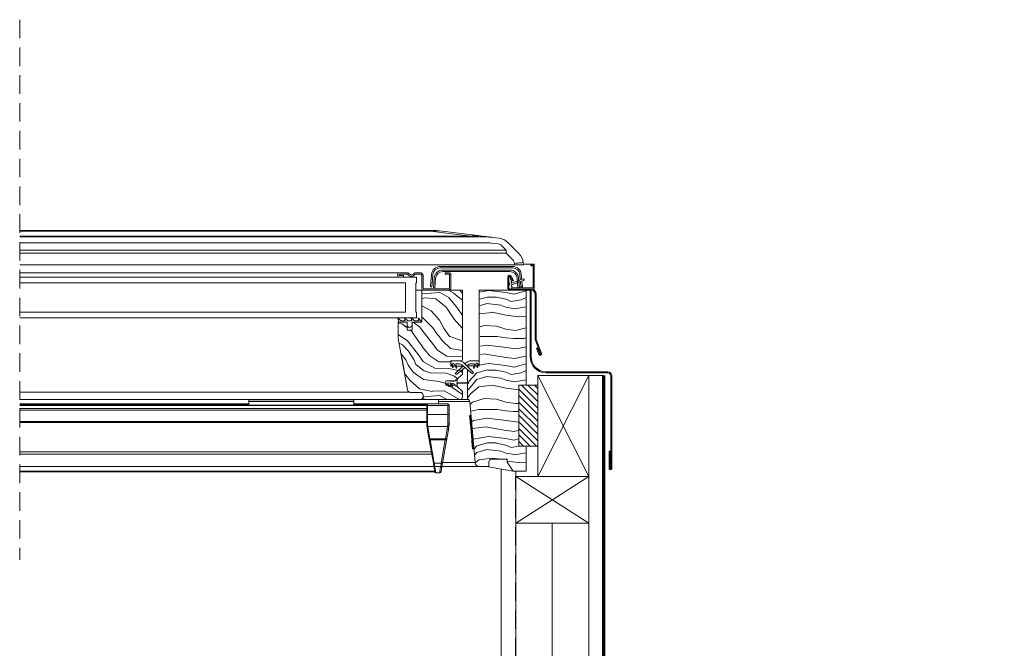
# Model space of a CAD drawing. Units: millimetres. Extents: x -23272465 to 44913, y -22484634 to 188.
# Drawn here: x -23269437 to -23268762, y -22483684 to -22483253 of the extents above; entities that cross this region are included whole.
import ezdxf

# ---------------------------------------------------------------- set-up
doc = ezdxf.new("R2010")
doc.units = ezdxf.units.MM
for name, pattern in [('DASHDOT', [1, 0.5, -0.25, 0, -0.25]), ('DASHED', [19.05, 12.7, -6.35]), ('SLD-SOLID', [0])]:
    doc.linetypes.add(name, pattern=pattern)
doc.layers.get('0').update_dxf_attribs({"lineweight": 20})
for name, color, linetype, lineweight in [('KEYLITE IN VIEW', 253, 'Continuous', 5), ('KEYLITE INSULATION', 41, 'Continuous', 18), ('KEYLITE INTERNAL FINISH', 7, 'Continuous', 18), ('KEYLITE RAFTER-TRIMMER', 7, 'Continuous', 18), ('KEYLITE ROOF WINDOW BREAK LINES', 1, 'DASHDOT', 18), ('KEYLITE ROOF WINDOW FLASHING', 7, 'Continuous', 18), ('KEYLITE ROOF WINDOW GLASS', 7, 'Continuous', 18), ('KEYLITE ROOF WINDOW HATCH', 7, 'Continuous', 13), ('KEYLITE ROOF WINDOW SEAL', 7, 'Continuous', 13), ('KEYLITE VAPOUR BARRIER', 1, 'DASHED', 30), ('KEYLITE VERTICAL WINDOW', 7, 'Continuous', 18)]:
    doc.layers.add(name, color=color, linetype=linetype, lineweight=lineweight)
doc.layers.add('KEYLITE ROOF WINDOW FUTURETHERM FOAM', color=7, linetype='Continuous', lineweight=18, true_color=0xebec83)
doc.layers.add('KEYLITE TROCAL', color=7, linetype='Continuous', lineweight=70, true_color=0x525252)
doc.linetypes.add('BATTING', pattern='A,0.00254,-2.54,[134,ltypeshp.shx,S=2.54,R=0,X=-2.54,Y=0],-5.08,[134,ltypeshp.shx,S=2.54,R=180,X=2.54,Y=0],-2.54', length=10.16254)

msp = doc.modelspace()

# ---------------------------------------------------------------- hatches: boundary and pattern name
at = {"layer": 'KEYLITE ROOF WINDOW FUTURETHERM FOAM'}
h = msp.add_hatch(dxfattribs=at)
h.set_pattern_fill('ANSI31', color=256, angle=450)
h.set_pattern_definition([(135, (-23269081.5968, -22483636.1922), (-2.245064, -2.245064), [])])
h.paths.add_polyline_path([(-23269082.12, -22483545.15), (-23269082.12, -22483503.22), (-23269095.12, -22483503.22), (-23269095.12, -22483545.15)])

# ---------------------------------------------------------------- linework, layer by layer
at = {"linetype": 'SLD-SOLID'}
for p, q in [((-23269085.32, -22483420.39), (-23269084.62, -22483420.39)), ((-23269174.12, -22483429.19), (-23269176.62, -22483429.19)), ((-23269161.62, -22483438.19), (-23269165.62, -22483438.19)), ((-23269161.62, -22483460.19), (-23269161.62, -22483438.19)), ((-23269133.62, -22483485.69), (-23269133.62, -22483438.19)), ((-23269122.12, -22483490.09), (-23269122.12, -22483438.09)), ((-23269100.41, -22483437.39), (-23269100.91, -22483437.39)), ((-23269095.62, -22483436.48), (-23269094.62, -22483436.39)), ((-23269094.64, -22483436.21), (-23269094.62, -22483436.19)), ((-23269094.64, -22483436.19), (-23269094.62, -22483436.19)), ((-23269090.12, -22483438.09), (-23269090.12, -22483503.22)), ((-23269165.12, -22483453.19), (-23269165.62, -22483453.19)), ((-23269177.62, -22483471.19), (-23269177.62, -22483460.19)), ((-23269177.37, -22483460.19), (-23269177.62, -22483460.19)), ((-23269171.62, -22483465.69), (-23269168.12, -22483465.69)), ((-23269171.39, -22483506.54), (-23269177.62, -22483471.19)), ((-23269175.33, -22483484.19), (-23269175.33, -22483484.19)), ((-23269171.39, -22483506.54), (-23269175.33, -22483484.19)), ((-23269175.16, -22483485.19), (-23269175.16, -22483485.19)), ((-23269174.8, -22483487.19), (-23269174.8, -22483487.19)), ((-23269141.62, -22483486.69), (-23269141.62, -22483490.19)), ((-23269141.62, -22483486.69), (-23269140.62, -22483486.69)), ((-23269141.61, -22483487.54), (-23269141.62, -22483487.54)), ((-23269140.62, -22483486.69), (-23269135.99, -22483486.69)), ((-23269134.62, -22483486.69), (-23269135.99, -22483486.69)), ((-23269129.68, -22483489.29), (-23269130.58, -22483490.03)), ((-23269141.62, -22483490.19), (-23269140.78, -22483490.19)), ((-23269140.12, -22483490.19), (-23269138.7, -22483490.19)), ((-23269137.92, -22483490.19), (-23269134.62, -22483490.19)), ((-23269133.62, -22483495.69), (-23269137.42, -22483499.49)), ((-23269133.62, -22483492.58), (-23269133.62, -22483495.69)), ((-23269130.12, -22483513.09), (-23269130.12, -22483492.68)), ((-23269129.12, -22483490.09), (-23269129.13, -22483490.09)), ((-23269129.12, -22483490.09), (-23269125.83, -22483490.09)), ((-23269125.05, -22483490.09), (-23269123.63, -22483490.09)), ((-23269122.97, -22483490.09), (-23269122.12, -22483490.09)), ((-23269145.12, -22483501.61), (-23269145.12, -22483503.19)), ((-23269141.79, -22483500.19), (-23269140.66, -22483500.19)), ((-23269140.29, -22483500.19), (-23269139.16, -22483500.19)), ((-23269162.62, -22483508.19), (-23269169.42, -22483508.19)), ((-23269145.12, -22483503.19), (-23269143.85, -22483503.19)), ((-23269143.17, -22483503.19), (-23269141.18, -22483503.19)), ((-23269140.58, -22483503.19), (-23269138.97, -22483503.19)), ((-23269138.47, -22483503.19), (-23269138.97, -22483503.19)), ((-23269137.42, -22483503.89), (-23269133.62, -22483507.69)), ((-23269133.62, -22483507.69), (-23269133.62, -22483511.19)), ((-23269160.62, -22483511.19), (-23269160.62, -22483510.19)), ((-23269135.62, -22483513.19), (-23269158.62, -22483513.19)), ((-23269130.12, -22483513.09), (-23269135, -22483513.09)), ((-23269124.96, -22483556.35), (-23269128.63, -22483514.46)), ((-23269127.8, -22483523.97), (-23269128.3, -22483524.01)), ((-23269126.29, -22483546.92), (-23269125.79, -22483546.88))]:
    msp.add_line(p, q, dxfattribs=at)
for p, q in [((-23269143.12, -22483438.19), (-23269133.62, -22483438.19)), ((-23269122.12, -22483438.09), (-23269100.91, -22483438.09)), ((-23269171.62, -22483465.69), (-23269171.62, -22483461.94)), ((-23269168.12, -22483465.69), (-23269168.12, -22483461.94)), ((-23269162.12, -22483460.19), (-23269161.62, -22483460.19)), ((-23269095.12, -22483545.15), (-23269095.12, -22483503.22)), ((-23269082.12, -22483545.15), (-23269082.12, -22483503.22)), ((-23269090.12, -22483545.15), (-23269090.12, -22483562.09)), ((-23269115.62, -22483559.09), (-23269115.62, -22483556.09)), ((-23269113.62, -22483554.09), (-23269103.13, -22483554.09)), ((-23269103.13, -22483554.09), (-23269103.13, -22483556.09)), ((-23269103.13, -22483556.09), (-23269098.93, -22483562.09)), ((-23269121.98, -22483559.09), (-23269115.62, -22483559.09)), ((-23269098.93, -22483562.09), (-23269090.12, -22483562.09)), ((-23269090.12, -22483562.09), (-23269095.73, -22483562.09))]:
    msp.add_line(p, q)
at = {"linetype": 'Continuous'}
for p, q in [((-23269047.12, -22483496.67), (-23269047.12, -22483565.92)), ((-23269047.12, -22483597.88), (-23269047.12, -22483565.92)), ((-23269047.12, -22483849.39), (-23269047.12, -22483597.88))]:
    msp.add_line(p, q, dxfattribs=at)
at = {"linetype": 'SLD-SOLID'}
for points in [[(-23269126.83, -22483546.47), (-23269126.84, -22483546.37), (-23269126.87, -22483546.03), (-23269126.93, -22483545.36), (-23269127.02, -22483544.28), (-23269127.09, -22483543.54), (-23269127.16, -22483542.72), (-23269127.34, -22483540.67), (-23269127.56, -22483538.21), (-23269127.79, -22483535.51), (-23269128.03, -22483532.81), (-23269128.24, -22483530.35), (-23269128.34, -22483529.27), (-23269128.42, -22483528.3), (-23269128.49, -22483527.48), (-23269128.56, -22483526.74), (-23269128.65, -22483525.66), (-23269128.71, -22483524.99), (-23269128.74, -22483524.65), (-23269128.75, -22483524.55)], [(-23269126.29, -22483546.92), (-23269126.31, -22483546.73), (-23269126.36, -22483546.15), (-23269126.44, -22483545.21), (-23269126.55, -22483543.93), (-23269126.69, -22483542.37), (-23269126.85, -22483540.57), (-23269127.02, -22483538.6), (-23269127.2, -22483536.52), (-23269127.39, -22483534.41), (-23269127.57, -22483532.33), (-23269127.74, -22483530.36), (-23269127.9, -22483528.56), (-23269128.03, -22483527), (-23269128.15, -22483525.73), (-23269128.23, -22483524.78), (-23269128.28, -22483524.21), (-23269128.3, -22483524.01)]]:
    msp.add_lwpolyline(points, dxfattribs=at)
for centre, radius, start, end in [((-23269101.41, -22483433.03), 0.5, 180, 240), ((-23269134.62, -22483485.69), 1, 270, 0), ((-23269137.92, -22483495.38), 0.598, 135, 309.81607), ((-23269134.62, -22483491.19), 1, 38.97974, 90), ((-23269129.12, -22483491.09), 1, 90, 151.13038), ((-23269126.72, -22483494.73), 0.598, 230.18393, 45), ((-23269142.4, -22483502.13), 0.25, 40, 80), ((-23269129.52, -22483501.69), 0.3, 270, 90), ((-23269169.42, -22483506.19), 2, 190, 270), ((-23269169.42, -22483506.19), 2, 190.00106, 269.99954), ((-23269162.62, -22483510.19), 2, 0, 90), ((-23269158.62, -22483511.19), 2, 180, 270), ((-23269135.62, -22483511.19), 2, 270, 0), ((-23269130.12, -22483514.59), 1.5, 5, 90), ((-23269128.25, -22483524.51), 0.5, 94.99896, 185.00124), ((-23269126.33, -22483546.42), 0.5, 184.99843, 274.9993), ((-23269121.98, -22483556.09), 3, 185, 270)]:
    msp.add_arc(centre, radius, start, end, dxfattribs=at)
msp.add_arc((-23269113.62, -22483556.09), 2, 90, 180)
at = {"layer": 'KEYLITE IN VIEW', "linetype": 'Continuous'}
for p, q in [((-23269437.06, -22483397.39), (-23269155.54, -22483397.39)), ((-23269155.54, -22483397.7), (-23269437.06, -22483397.7)), ((-23269437.06, -22483401.09), (-23269127.95, -22483401.09)), ((-23269437.06, -22483401.69), (-23269118.05, -22483401.69)), ((-23269151.85, -22483397.39), (-23269155.54, -22483397.39)), ((-23269155.54, -22483397.39), (-23269155.54, -22483397.7)), ((-23269127.95, -22483401.09), (-23269155.54, -22483397.7)), ((-23269149.41, -22483397.54), (-23269123.07, -22483400.78)), ((-23269118.05, -22483405.64), (-23269437.06, -22483405.64)), ((-23269109.17, -22483406.48), (-23269113.91, -22483405.89)), ((-23269113.17, -22483401.99), (-23269108.44, -22483402.57)), ((-23269103.75, -22483410.7), (-23269106.83, -22483407.62)), ((-23269102.59, -22483405.43), (-23269099.51, -22483408.51)), ((-23269099.51, -22483408.51), (-23269094.95, -22483413.06)), ((-23269437.06, -22483410.7), (-23269103.75, -22483410.7)), ((-23269103.75, -22483412.75), (-23269437.06, -22483412.75)), ((-23269103.75, -22483410.7), (-23269103.75, -22483412.75)), ((-23269099.19, -22483417.31), (-23269103.75, -22483412.75)), ((-23269106.12, -22483420.89), (-23269437.06, -22483420.89)), ((-23269097.94, -22483420.89), (-23269106.11, -22483420.89)), ((-23269097.94, -22483420.89), (-23269098.04, -22483419.79)), ((-23269097.94, -22483420.89), (-23269098.04, -22483419.79)), ((-23269091.92, -22483420.89), (-23269097.94, -22483420.89)), ((-23269092.06, -22483419.26), (-23269091.92, -22483420.89)), ((-23269092.06, -22483419.26), (-23269091.92, -22483420.89)), ((-23269087.43, -22483420.39), (-23269091.96, -22483420.39)), ((-23269087.43, -22483420.39), (-23269091.96, -22483420.39)), ((-23269086.93, -22483420.39), (-23269087.43, -22483420.39)), ((-23269086.93, -22483420.39), (-23269087.43, -22483420.39)), ((-23269086.23, -22483420.39), (-23269086.93, -22483420.39)), ((-23269086.23, -22483420.39), (-23269086.93, -22483420.39)), ((-23269086.93, -22483420.39), (-23269086.93, -22483421.39)), ((-23269086.23, -22483421.39), (-23269086.93, -22483421.39)), ((-23269086.22, -22483420.71), (-23269086.92, -22483420.71)), ((-23269086.92, -22483420.71), (-23269086.92, -22483420.88)), ((-23269086.22, -22483420.88), (-23269086.92, -22483420.88)), ((-23269086.46, -22483420.39), (-23269085.42, -22483420.39)), ((-23269086.23, -22483420.39), (-23269086.23, -22483421.39)), ((-23269086.22, -22483420.71), (-23269086.22, -22483420.88)), ((-23269086.12, -22483420.39), (-23269085.42, -22483420.39)), ((-23269086.12, -22483420.39), (-23269086.12, -22483420.88)), ((-23269086.12, -22483420.88), (-23269085.42, -22483420.88)), ((-23269085.32, -22483420.39), (-23269085.42, -22483420.39)), ((-23269085.42, -22483420.39), (-23269085.42, -22483420.88)), ((-23269085.32, -22483420.39), (-23269085.42, -22483420.39)), ((-23269085.32, -22483420.39), (-23269084.62, -22483420.39)), ((-23269085.32, -22483420.39), (-23269084.62, -22483420.39))]:
    msp.add_line(p, q, dxfattribs=at)
at = {"layer": 'KEYLITE IN VIEW'}
for p, q in [((-23269437.06, -22483426.19), (-23269176.41, -22483426.19)), ((-23269169.58, -22483508.17), (-23269437.06, -22483508.17)), ((-23269437.06, -22483513.09), (-23269162.62, -22483513.09)), ((-23269158.62, -22483513.19), (-23269437.06, -22483513.19)), ((-23269280.12, -22483516.09), (-23269437.06, -22483516.09)), ((-23269280.12, -22483516.29), (-23269437.06, -22483516.29)), ((-23269280.12, -22483513.09), (-23269280.12, -22483514.24)), ((-23269280.12, -22483514.24), (-23269208.12, -22483514.24)), ((-23269280.12, -22483514.24), (-23269280.12, -22483514.44)), ((-23269280.12, -22483514.44), (-23269208.12, -22483514.44)), ((-23269280.12, -22483514.44), (-23269280.12, -22483516.99)), ((-23269208.12, -22483513.09), (-23269208.12, -22483514.24)), ((-23269208.12, -22483514.24), (-23269208.12, -22483514.44)), ((-23269208.12, -22483514.44), (-23269208.12, -22483516.99)), ((-23269157.52, -22483516.09), (-23269208.12, -22483516.09)), ((-23269157.97, -22483516.29), (-23269208.12, -22483516.29)), ((-23269143.77, -22483516.09), (-23269157.52, -22483516.09)), ((-23269157.52, -22483517.09), (-23269157.52, -22483516.09)), ((-23269150.12, -22483513.09), (-23269150.12, -22483516.09)), ((-23269150.12, -22483514.46), (-23269128.63, -22483514.46)), ((-23269143.77, -22483517.09), (-23269143.77, -22483516.09)), ((-23269437.06, -22483517.04), (-23269158.12, -22483517.04)), ((-23269158.12, -22483517.1), (-23269437.06, -22483517.1)), ((-23269158.12, -22483519.34), (-23269437.06, -22483519.34)), ((-23269158.12, -22483520.3), (-23269437.06, -22483520.3)), ((-23269280.12, -22483516.99), (-23269208.12, -22483516.99)), ((-23269280.12, -22483516.99), (-23269280.12, -22483517.04)), ((-23269208.12, -22483516.99), (-23269208.12, -22483517.04)), ((-23269158.12, -22483517.09), (-23269158.12, -22483516.69)), ((-23269158.12, -22483523.39), (-23269158.12, -22483517.09)), ((-23269158.12, -22483517.09), (-23269157.52, -22483517.09)), ((-23269157.52, -22483523.39), (-23269157.52, -22483517.09)), ((-23269157.52, -22483517.09), (-23269143.77, -22483517.09)), ((-23269143.77, -22483523.39), (-23269143.77, -22483517.09)), ((-23269143.06, -22483517.09), (-23269143.77, -22483517.09)), ((-23269142.77, -22483517.09), (-23269143.06, -22483517.09)), ((-23269142.77, -22483517.09), (-23269142.77, -22483523.39)), ((-23269158.12, -22483528.25), (-23269437.06, -22483528.25)), ((-23269158.12, -22483528.79), (-23269437.06, -22483528.79)), ((-23269157.52, -22483523.39), (-23269158.12, -22483523.39)), ((-23269158.11, -22483529.62), (-23269158.12, -22483529.34)), ((-23269158.04, -22483531.14), (-23269158.1, -22483529.96)), ((-23269157.52, -22483529.72), (-23269157.52, -22483523.39)), ((-23269157.52, -22483523.39), (-23269143.77, -22483523.39)), ((-23269157.45, -22483531.58), (-23269157.52, -22483529.72)), ((-23269143.82, -22483531.58), (-23269143.77, -22483530)), ((-23269143.77, -22483523.39), (-23269143.77, -22483530)), ((-23269143.77, -22483523.39), (-23269142.77, -22483523.39)), ((-23269142.82, -22483530.83), (-23269142.77, -22483529.34)), ((-23269157.82, -22483532.82), (-23269158.04, -22483531.14)), ((-23269156.61, -22483539.69), (-23269157.82, -22483532.82)), ((-23269143.82, -22483531.58), (-23269157.45, -22483531.58)), ((-23269157.45, -22483531.58), (-23269157.23, -22483533.2)), ((-23269157.23, -22483533.2), (-23269156.02, -22483540.07)), ((-23269145.22, -22483540.08), (-23269144.06, -22483533.46)), ((-23269143.07, -22483532.82), (-23269144.32, -22483539.9)), ((-23269144.06, -22483533.46), (-23269143.82, -22483531.58)), ((-23269142.91, -22483531.12), (-23269143.16, -22483533.06)), ((-23269156.43, -22483540.72), (-23269156.38, -22483540.75)), ((-23269153.61, -22483556.68), (-23269156.43, -22483540.72)), ((-23269156.02, -22483540.07), (-23269145.45, -22483540.07)), ((-23269145.45, -22483540.72), (-23269155.84, -22483540.72)), ((-23269155.84, -22483540.72), (-23269153.02, -22483556.68)), ((-23269148.27, -22483556.68), (-23269145.45, -22483540.72)), ((-23269144.32, -22483539.9), (-23269147.28, -22483556.68)), ((-23269145.45, -22483540.07), (-23269145.22, -22483540.08)), ((-23269145.45, -22483540.72), (-23269145.34, -22483540.71)), ((-23269144.43, -22483540.03), (-23269144.43, -22483540.21)), ((-23269437.06, -22483548.91), (-23269154.98, -22483548.91)), ((-23269154.71, -22483550.45), (-23269437.06, -22483550.45)), ((-23269153.02, -22483556.68), (-23269148.27, -22483556.68)), ((-23269147.36, -22483556.73), (-23269147.28, -22483556.68)), ((-23269147.22, -22483556.35), (-23269124.96, -22483556.35)), ((-23269121.98, -22483559.09), (-23269437.06, -22483559.09)), ((-23269152.63, -22483562.26), (-23269437.06, -22483562.26)), ((-23269152.56, -22483562.63), (-23269437.06, -22483562.63)), ((-23269151.94, -22483563.29), (-23269149.29, -22483563.29)), ((-23269147.76, -22483559.09), (-23269121.98, -22483559.09))]:
    msp.add_line(p, q, dxfattribs=at)
at = {"layer": 'KEYLITE IN VIEW', "linetype": 'Continuous', "flags": 128}
for points in [[(-23269127.95, -22483401.09), (-23269124.93, -22483401.27), (-23269122.46, -22483401.42), (-23269120.53, -22483401.54), (-23269119.15, -22483401.63), (-23269118.33, -22483401.68), (-23269118.05, -22483401.69)], [(-23269113.17, -22483401.99), (-23269113.45, -22483401.96), (-23269114.28, -22483401.86), (-23269115.65, -22483401.69), (-23269117.58, -22483401.45), (-23269120.05, -22483401.15), (-23269123.07, -22483400.78)], [(-23269092.06, -22483419.26), (-23269092.18, -22483419.27), (-23269092.52, -22483419.3), (-23269093.07, -22483419.35), (-23269093.81, -22483419.42), (-23269094.72, -22483419.5), (-23269095.75, -22483419.59), (-23269096.87, -22483419.69), (-23269098.04, -22483419.79)], [(-23269086.92, -22483420.88), (-23269086.87, -22483421.08), (-23269086.7, -22483421.24), (-23269086.46, -22483421.35), (-23269086.17, -22483421.39), (-23269085.89, -22483421.35), (-23269085.64, -22483421.24), (-23269085.48, -22483421.08), (-23269085.42, -22483420.88)], [(-23269086.22, -22483420.88), (-23269086.22, -22483420.89), (-23269086.21, -22483420.91), (-23269086.19, -22483420.91), (-23269086.17, -22483420.92), (-23269086.15, -22483420.91), (-23269086.14, -22483420.91), (-23269086.13, -22483420.89), (-23269086.12, -22483420.88)]]:
    msp.add_lwpolyline(points, dxfattribs=at)
at = {"layer": 'KEYLITE IN VIEW', "flags": 128}
msp.add_lwpolyline([(-23269157.52, -22483529.72), (-23269157.64, -22483529.72), (-23269157.75, -22483529.69), (-23269157.86, -22483529.66), (-23269157.95, -22483529.61), (-23269158.02, -22483529.55), (-23269158.08, -22483529.49), (-23269158.11, -22483529.42), (-23269158.12, -22483529.34)], dxfattribs=at)
at = {"layer": 'KEYLITE IN VIEW', "linetype": 'Continuous'}
for centre, radius, start, end in [((-23269151.85, -22483417.39), 20, 83, 90), ((-23269124.67, -22483414.16), 13.48, 83.19155, 104.07547), ((-23269118.05, -22483441.69), 40, 83, 90), ((-23269118.05, -22483439.64), 34, 83, 90), ((-23269109.66, -22483410.45), 4, 45, 83), ((-23269109.66, -22483412.5), 10, 45, 83), ((-23269102.02, -22483420.14), 10, 5, 45), ((-23269102.02, -22483420.14), 10, 5, 45), ((-23269102.02, -22483420.14), 4, 5, 45), ((-23269102.02, -22483420.14), 4, 5, 45)]:
    msp.add_arc(centre, radius, start, end, dxfattribs=at)
at = {"layer": 'KEYLITE IN VIEW'}
for centre, radius, start, end in [((-23269162.62, -22483511.09), 2, 270, 0), ((-23269157.52, -22483516.69), 0.6, 90.00001, 180), ((-23269143.77, -22483517.09), 1, 0, 90), ((-23269157.3, -22483532.67), 0.535, 195.38749, 278.12789), ((-23269143.93, -22483532.58), 0.891, 261.8742, 344.61465), ((-23269151.94, -22483562.69), 0.6, 190, 270), ((-23269149.29, -22483562.29), 1, 270, 350)]:
    msp.add_arc(centre, radius, start, end, dxfattribs=at)
at = {"layer": 'KEYLITE IN VIEW', "linetype": 'Continuous'}
msp.add_ellipse((-23269315.96, -22483417.39), major_axis=(166.93, 19.72), ratio=0.016099, start_param=0.065763, end_param=0.278451, dxfattribs=at)
at = {"layer": 'KEYLITE IN VIEW'}
for points, knots in [([(-23269158.12, -22483529.34), (-23269158.12, -22483528.44), (-23269158.12, -22483526.64), (-23269158.12, -22483524.47), (-23269158.12, -22483523.39)], [0, 0, 0, 0, 0.5, 1, 1, 1, 1]), ([(-23269143.77, -22483530), (-23269143.64, -22483529.99), (-23269143.38, -22483529.98), (-23269143.04, -22483529.82), (-23269142.81, -22483529.6), (-23269142.78, -22483529.43), (-23269142.77, -22483529.34)], [0, 0, 0, 0, 0.249974, 0.499983, 0.749954, 1, 1, 1, 1]), ([(-23269142.77, -22483523.39), (-23269142.77, -22483524.48), (-23269142.77, -22483526.67), (-23269142.77, -22483528.45), (-23269142.77, -22483529.34)], [0, 0, 0, 0, 0.4999867, 1, 1, 1, 1]), ([(-23269158.04, -22483531.14), (-23269158.03, -22483531.2), (-23269158, -22483531.32), (-23269157.86, -22483531.47), (-23269157.67, -22483531.57), (-23269157.52, -22483531.57), (-23269157.45, -22483531.58)], [0, 0, 0, 0, 0.2409594, 0.4999167, 0.7589334, 1, 1, 1, 1]), ([(-23269142.91, -22483531.12), (-23269142.98, -22483531.21), (-23269143.11, -22483531.39), (-23269143.45, -22483531.55), (-23269143.7, -22483531.57), (-23269143.82, -22483531.58)], [0, 0, 0, 0, 0.339082, 0.680628, 1, 1, 1, 1]), ([(-23269142.82, -22483530.83), (-23269142.82, -22483530.93), (-23269142.82, -22483531.03), (-23269142.91, -22483531.12), (-23269142.91, -22483531.12)], [0, 0, 0, 0, 0.999529, 1, 1, 1, 1]), ([(-23269156.02, -22483540.07), (-23269156.09, -22483540.07), (-23269156.23, -22483540.07), (-23269156.42, -22483539.98), (-23269156.56, -22483539.85), (-23269156.59, -22483539.74), (-23269156.61, -22483539.69)], [0, 0, 0, 0, 0.2500078, 0.5001055, 0.7502522, 1, 1, 1, 1]), ([(-23269156.38, -22483540.75), (-23269156.4, -22483540.66), (-23269156.43, -22483540.48), (-23269156.48, -22483540.23), (-23269156.52, -22483540), (-23269156.54, -22483539.88), (-23269156.56, -22483539.82)], [0, 0, 0, 0, 0.24789, 0.497276, 0.748046, 1, 1, 1, 1]), ([(-23269156.38, -22483540.75), (-23269156.38, -22483540.75), (-23269156.36, -22483540.76), (-23269156.25, -22483540.76), (-23269156.06, -22483540.75), (-23269155.91, -22483540.73), (-23269155.84, -22483540.72)], [0, 0, 0, 0, 0.012053, 0.341521, 0.670778, 1, 1, 1, 1]), ([(-23269156.02, -22483540.07), (-23269156, -22483540.15), (-23269155.96, -22483540.27), (-23269155.9, -22483540.51), (-23269155.86, -22483540.65), (-23269155.84, -22483540.72)], [0, 0, 0, 0, 0.445239, 0.709161, 1, 1, 1, 1]), ([(-23269145.45, -22483540.07), (-23269145.45, -22483540.11), (-23269145.45, -22483540.19), (-23269145.45, -22483540.35), (-23269145.45, -22483540.53), (-23269145.45, -22483540.65), (-23269145.45, -22483540.72)], [0, 0, 0, 0, 0.250019, 0.500132, 0.749917, 1, 1, 1, 1]), ([(-23269145.34, -22483540.71), (-23269145.23, -22483540.7), (-23269145, -22483540.69), (-23269144.69, -22483540.53), (-23269144.43, -22483540.27), (-23269144.36, -22483540.03), (-23269144.32, -22483539.9)], [0, 0, 0, 0, 0.194951, 0.417191, 0.689515, 1, 1, 1, 1]), ([(-23269145.22, -22483540.08), (-23269145.23, -22483540.12), (-23269145.26, -22483540.2), (-23269145.28, -22483540.35), (-23269145.31, -22483540.53), (-23269145.33, -22483540.65), (-23269145.34, -22483540.71)], [0, 0, 0, 0, 0.247931, 0.500406, 0.752569, 1, 1, 1, 1]), ([(-23269144.32, -22483539.9), (-23269144.34, -22483539.94), (-23269144.39, -22483540.02), (-23269144.61, -22483540.09), (-23269144.9, -22483540.11), (-23269145.12, -22483540.09), (-23269145.22, -22483540.08)], [0, 0, 0, 0, 0.310494, 0.582812, 0.805077, 1, 1, 1, 1]), ([(-23269153.61, -22483556.68), (-23269153.6, -22483556.69), (-23269153.58, -22483556.72), (-23269153.44, -22483556.73), (-23269153.25, -22483556.72), (-23269153.1, -22483556.69), (-23269153.02, -22483556.68)], [0, 0, 0, 0, 0.249647, 0.499923, 0.749948, 1, 1, 1, 1]), ([(-23269152.53, -22483562.8), (-23269152.55, -22483562.72), (-23269152.57, -22483562.57), (-23269152.8, -22483561.29), (-23269153.15, -22483559.3), (-23269153.45, -22483557.58), (-23269153.61, -22483556.68)], [0, 0, 0, 0, 0.229146, 0.47909, 0.729441, 1, 1, 1, 1]), ([(-23269151.94, -22483563.29), (-23269151.96, -22483563.21), (-23269151.99, -22483563.04), (-23269152.21, -22483561.65), (-23269152.56, -22483559.51), (-23269152.86, -22483557.65), (-23269153.02, -22483556.68)], [0, 0, 0, 0, 0.234696, 0.479444, 0.729698, 1, 1, 1, 1]), ([(-23269149.29, -22483563.29), (-23269149.27, -22483563.19), (-23269149.24, -22483562.99), (-23269149.01, -22483561.5), (-23269148.68, -22483559.39), (-23269148.41, -22483557.61), (-23269148.27, -22483556.68)], [0, 0, 0, 0, 0.260792, 0.501235, 0.741865, 1, 1, 1, 1]), ([(-23269148.27, -22483556.68), (-23269148.14, -22483556.7), (-23269147.88, -22483556.74), (-23269147.57, -22483556.75), (-23269147.39, -22483556.75), (-23269147.36, -22483556.73), (-23269147.36, -22483556.73)], [0, 0, 0, 0, 0.3289, 0.657791, 0.986455, 1, 1, 1, 1]), ([(-23269147.36, -22483556.73), (-23269147.5, -22483557.56), (-23269147.8, -22483559.22), (-23269148.01, -22483560.45), (-23269148.12, -22483561.06)], [0, 0, 0, 0, 0.5012244, 1, 1, 1, 1]), ([(-23269148.12, -22483561.06), (-23269148.12, -22483561.07), (-23269148.24, -22483561.72), (-23269148.38, -22483562.51), (-23269148.41, -22483562.71), (-23269148.43, -22483562.81)], [0, 0, 0, 0, 0.002475, 0.501244, 1, 1, 1, 1]), ([(-23269148.01, -22483560.81), (-23269148.09, -22483561.27), (-23269148.26, -22483562.22), (-23269148.29, -22483562.38), (-23269148.3, -22483562.47)], [0, 0, 0, 0, 0.479933, 1, 1, 1, 1]), ([(-23269147.74, -22483558.89), (-23269147.84, -22483559.45), (-23269147.98, -22483560.27), (-23269148.09, -22483560.87), (-23269148.12, -22483561.07)], [0, 0, 0, 0, 0.670822, 1, 1, 1, 1])]:
    msp.add_open_spline(points, degree=3, knots=knots, dxfattribs=at)
at = {"layer": 'KEYLITE INSULATION', "linetype": 'BATTING', "ltscale": 2.4}
msp.add_line((-23269072.12, -22483849.39), (-23269072.12, -22483597.88), dxfattribs=at)
at = {"layer": 'KEYLITE INTERNAL FINISH'}
for p, q in [((-23269098.93, -22483562.09), (-23269117.12, -22483559.09)), ((-23269097.12, -22483562.09), (-23269098.93, -22483562.09)), ((-23269097.12, -22483565.92), (-23269097.12, -22483562.09))]:
    msp.add_line(p, q, dxfattribs=at)
for points in [[(-23269037.12, -22483496.67), (-23269037.14, -22483889.39), (-23269047.14, -22483889.39), (-23269047.12, -22483496.67), (-23269037.12, -22483496.67)], [(-23269107.12, -22483560.74), (-23269107.12, -22484099.38), (-23269097.12, -22484099.38), (-23269097.12, -22483889.38)]]:
    msp.add_lwpolyline(points, dxfattribs=at)
at = {"layer": 'KEYLITE RAFTER-TRIMMER'}
for p, q in [((-23269047.12, -22483496.67), (-23269082.12, -22483496.67)), ((-23269082.12, -22483496.67), (-23269082.12, -22483565.92)), ((-23269047.12, -22483565.92), (-23269082.12, -22483496.67)), ((-23269082.12, -22483565.92), (-23269047.12, -22483496.67)), ((-23269047.12, -22483496.67), (-23269047.12, -22483496.67)), ((-23269047.12, -22483889.39), (-23269047.12, -22483496.67)), ((-23269097.36, -22483515.86), (-23269095.12, -22483515.86)), ((-23269098.83, -22483521.37), (-23269095.13, -22483521.37)), ((-23269097.12, -22483849.39), (-23269097.12, -22483565.92)), ((-23269047.12, -22483565.92), (-23269097.12, -22483565.92)), ((-23269097.12, -22483565.92), (-23269097.12, -22483597.88)), ((-23269097.12, -22483565.92), (-23269047.12, -22483597.88)), ((-23269097.12, -22483597.88), (-23269047.12, -22483565.92)), ((-23269082.12, -22483565.92), (-23269047.12, -22483565.92)), ((-23269047.12, -22483597.88), (-23269097.12, -22483597.88))]:
    msp.add_line(p, q, dxfattribs=at)
at = {"layer": 'KEYLITE ROOF WINDOW BREAK LINES', "color": 7, "linetype": 'DASHED'}
msp.add_line((-23269437.06, -22483252.84), (-23269437.06, -22483623.02), dxfattribs=at)
at = {"layer": 'KEYLITE ROOF WINDOW FLASHING', "linetype": 'SLD-SOLID'}
for p, q in [((-23269099.34, -22483421.89), (-23269148.91, -22483421.89)), ((-23269085.32, -22483436.69), (-23269085.32, -22483420.39)), ((-23269084.62, -22483437.39), (-23269084.62, -22483420.39)), ((-23269176.62, -22483426.19), (-23269171.6, -22483426.19)), ((-23269171.6, -22483427.19), (-23269176.62, -22483427.19)), ((-23269176.62, -22483428.19), (-23269174.12, -22483428.19)), ((-23269174.12, -22483428.19), (-23269174.12, -22483429.19)), ((-23269165.65, -22483426.19), (-23269162.62, -22483426.19)), ((-23269162.62, -22483427.19), (-23269165.65, -22483427.19)), ((-23269161.62, -22483436.69), (-23269161.62, -22483428.19)), ((-23269160.62, -22483428.19), (-23269160.62, -22483436.69)), ((-23269154.89, -22483427.37), (-23269155.19, -22483430.82)), ((-23269154.19, -22483430.91), (-23269153.89, -22483427.46)), ((-23269148.91, -22483422.89), (-23269099.34, -22483422.89)), ((-23269147.08, -22483424.39), (-23269101.17, -22483424.39)), ((-23269101.17, -22483425.39), (-23269147.08, -22483425.39)), ((-23269145.62, -22483426.19), (-23269143.12, -22483426.19)), ((-23269145.62, -22483427.19), (-23269145.62, -22483426.19)), ((-23269143.12, -22483427.19), (-23269145.62, -22483427.19)), ((-23269142.62, -22483436.69), (-23269142.62, -22483427.69)), ((-23269141.62, -22483427.64), (-23269141.62, -22483427.64)), ((-23269141.62, -22483427.64), (-23269141.62, -22483427.64)), ((-23269141.62, -22483427.69), (-23269141.62, -22483436.69)), ((-23269098.63, -22483431.59), (-23269100.37, -22483428.57)), ((-23269094.36, -22483427.46), (-23269094.03, -22483431.22)), ((-23269093.06, -22483430.87), (-23269093.36, -22483427.37)), ((-23269153.62, -22483436.39), (-23269153.05, -22483429.87)), ((-23269152.06, -22483429.96), (-23269152.63, -22483436.48)), ((-23269102.61, -22483429.17), (-23269102.61, -22483436.39)), ((-23269101.91, -22483429.17), (-23269101.91, -22483436.39)), ((-23269101.91, -22483433.03), (-23269101.91, -22483429.39)), ((-23269101.91, -22483436.39), (-23269101.91, -22483434.76)), ((-23269101.41, -22483428.89), (-23269101.39, -22483428.89)), ((-23269099.24, -22483431.94), (-23269100.98, -22483428.92)), ((-23269100.91, -22483429.26), (-23269100.05, -22483432.46)), ((-23269091.74, -22483431.45), (-23269100.03, -22483434.47)), ((-23269099.91, -22483435.34), (-23269099.91, -22483436.89)), ((-23269099.79, -22483433.32), (-23269092.08, -22483430.51)), ((-23269098.63, -22483431.59), (-23269099.24, -22483431.94)), ((-23269095.62, -22483436.48), (-23269096.19, -22483429.96)), ((-23269095.19, -22483429.87), (-23269094.62, -22483436.39)), ((-23269093.94, -22483432.25), (-23269093.62, -22483435.89)), ((-23269092.62, -22483435.81), (-23269092.97, -22483431.9)), ((-23269161.62, -22483438.19), (-23269155.12, -22483438.19)), ((-23269160.12, -22483437.19), (-23269143.12, -22483437.19)), ((-23269143.12, -22483438.19), (-23269160.12, -22483438.19)), ((-23269155.62, -22483435.81), (-23269154.63, -22483435.89)), ((-23269152.63, -22483436.48), (-23269153.62, -22483436.39)), ((-23269150.12, -22483438.19), (-23269143.12, -22483438.19)), ((-23269100.91, -22483437.39), (-23269086.88, -22483437.39)), ((-23269100.91, -22483438.09), (-23269086.88, -22483438.09)), ((-23269100.91, -22483438.09), (-23269090.12, -22483438.09)), ((-23269085.32, -22483436.69), (-23269099.91, -22483436.69)), ((-23269094.62, -22483436.19), (-23269094.62, -22483435.89)), ((-23269092.62, -22483435.81), (-23269093.62, -22483435.89)), ((-23269087.27, -22483438.39), (-23269087.27, -22483483.46)), ((-23269087.27, -22483438.39), (-23269086.57, -22483438.39)), ((-23269086.88, -22483437.39), (-23269084.62, -22483437.39)), ((-23269086.57, -22483438.39), (-23269086.57, -22483483.46)), ((-23269083.88, -22483441.09), (-23269083.88, -22483471.51)), ((-23269083.18, -22483441.09), (-23269083.18, -22483471.51)), ((-23269083.78, -22483472.09), (-23269080.22, -22483481.86)), ((-23269083.12, -22483471.85), (-23269079.57, -22483481.62)), ((-23269082.84, -22483477.88), (-23269082.19, -22483477.64)), ((-23269081.26, -22483482.24), (-23269082.84, -22483477.88)), ((-23269080.6, -22483482), (-23269082.19, -22483477.64)), ((-23269076.57, -22483494.11), (-23269034.02, -22483494.11)), ((-23269076.57, -22483494.86), (-23269034.02, -22483494.86)), ((-23269032.02, -22483496.99), (-23269032.02, -22483560.22)), ((-23269031.32, -22483496.99), (-23269031.32, -22483560.22)), ((-23269033.22, -22483560.22), (-23269033.22, -22483548.44)), ((-23269033.22, -22483548.44), (-23269032.52, -22483548.44)), ((-23269032.52, -22483560.22), (-23269032.52, -22483548.44))]:
    msp.add_line(p, q, dxfattribs=at)
for points in [[(-23269155.19, -22483430.82), (-23269155.27, -22483431.8), (-23269155.35, -22483432.73), (-23269155.43, -22483433.59), (-23269155.5, -22483434.35), (-23269155.55, -22483434.97), (-23269155.59, -22483435.43), (-23269155.62, -22483435.71), (-23269155.62, -22483435.81)], [(-23269154.19, -22483430.91), (-23269154.28, -22483431.88), (-23269154.36, -22483432.82), (-23269154.43, -22483433.68), (-23269154.5, -22483434.43), (-23269154.55, -22483435.05), (-23269154.59, -22483435.51), (-23269154.62, -22483435.8), (-23269154.63, -22483435.89)]]:
    msp.add_lwpolyline(points, dxfattribs=at)
for centre, radius, start, end in [((-23269148.91, -22483427.89), 6, 90, 175), ((-23269099.34, -22483427.89), 6, 5, 90), ((-23269176.62, -22483427.69), 1.5, 90, 270), ((-23269176.62, -22483427.69), 0.5, 90, 270), ((-23269171.6, -22483427.89), 1.7, 36.48374, 90), ((-23269171.6, -22483427.89), 0.7, 36.48374, 90), ((-23269168.62, -22483425.69), 3, 216.48374, 323.51626), ((-23269168.62, -22483425.69), 2, 216.48374, 323.51626), ((-23269165.65, -22483427.89), 1.7, 90, 143.51626), ((-23269165.65, -22483427.89), 0.7, 90, 143.51626), ((-23269162.62, -22483428.19), 2, 0, 90), ((-23269162.62, -22483428.19), 1, 0, 90), ((-23269148.91, -22483427.89), 5, 90, 175), ((-23269147.08, -22483430.39), 6, 90, 175), ((-23269147.08, -22483430.39), 5, 90, 175), ((-23269143.12, -22483427.69), 1.5, 0, 90), ((-23269143.12, -22483427.69), 0.5, 0, 90), ((-23269101.41, -22483429.17), 1.2, 30, 180), ((-23269101.41, -22483429.17), 0.5, 30, 180), ((-23269101.17, -22483430.39), 6, 5, 90), ((-23269101.17, -22483430.39), 5, 5, 90), ((-23269099.34, -22483427.89), 5, 5, 90), ((-23269101.41, -22483429.39), 0.5, 90, 180), ((-23269101.41, -22483434.76), 0.5, 120, 180), ((-23269101.91, -22483433.89), 0.5, 300, 60), ((-23269101.39, -22483429.39), 0.5, 15, 90), ((-23269099.91, -22483432.99), 0.35, 129.62432, 290), ((-23269099.91, -22483434.8), 0.35, 110, 245.37568), ((-23269100.3, -22483432.53), 0.25, 309.62432, 15), ((-23269100.16, -22483435.34), 0.25, 0, 65.37568), ((-23269091.91, -22483430.98), 0.5, 290, 110), ((-23269160.12, -22483436.69), 1.5, 180, 270), ((-23269160.12, -22483436.69), 0.5, 180, 270), ((-23269143.12, -22483436.69), 0.5, 270, 0), ((-23269143.12, -22483436.69), 1.5, 270, 0), ((-23269100.91, -22483436.39), 1.7, 180, 270), ((-23269100.91, -22483436.39), 1, 180, 270), ((-23269100.41, -22483436.89), 0.5, 270, 0), ((-23269086.88, -22483441.09), 3.7, 0, 90), ((-23269086.88, -22483441.09), 3, 0, 90), ((-23269082.18, -22483471.51), 1.7, 180, 200), ((-23269082.18, -22483471.51), 1, 180, 200), ((-23269080.41, -22483481.93), 0.9, 200, 20), ((-23269080.41, -22483481.93), 0.2, 200, 20), ((-23269076.19, -22483483.78), 11.08, 178.3183, 268.0547), ((-23269076.21, -22483483.76), 10.36, 178.3183, 268.0547), ((-23269034.11, -22483496.9), 2.79, 358.24394, 88.12906), ((-23269034.09, -22483496.92), 2.07, 358.24394, 88.12906), ((-23269032.27, -22483560.26), 0.951, 177.16569, 2.83431), ((-23269032.27, -22483560.23), 0.25, 177.16569, 2.83431)]:
    msp.add_arc(centre, radius, start, end, dxfattribs=at)
at = {"layer": 'KEYLITE ROOF WINDOW FUTURETHERM FOAM'}
for p, q in [((-23269095.12, -22483503.22), (-23269082.12, -22483503.22)), ((-23269095.12, -22483545.15), (-23269082.12, -22483545.15))]:
    msp.add_line(p, q, dxfattribs=at)
at = {"layer": 'KEYLITE ROOF WINDOW GLASS', "linetype": 'SLD-SOLID'}
for p, q in [((-23269165.12, -22483429.19), (-23269437.06, -22483429.19)), ((-23269172.62, -22483433.19), (-23269437.06, -22483433.19)), ((-23269172.62, -22483453.19), (-23269172.62, -22483433.19)), ((-23269165.62, -22483433.19), (-23269165.62, -22483453.19)), ((-23269165.12, -22483433.19), (-23269165.62, -22483433.19)), ((-23269165.12, -22483429.19), (-23269165.12, -22483433.19)), ((-23269437.06, -22483453.19), (-23269172.62, -22483453.19)), ((-23269165.12, -22483453.19), (-23269165.12, -22483457.19)), ((-23269165.12, -22483457.19), (-23269437.06, -22483457.19))]:
    msp.add_line(p, q, dxfattribs=at)
at = {"layer": 'KEYLITE ROOF WINDOW HATCH'}
for p, q in [((-23269161.76, -22483440.74), (-23269149.39, -22483439.68)), ((-23269149.39, -22483439.63), (-23269143.02, -22483443.16)), ((-23269143.17, -22483438.19), (-23269139.5, -22483440.32)), ((-23269139.49, -22483440.35), (-23269133.62, -22483445.02)), ((-23269135.42, -22483438.19), (-23269133.62, -22483440.51)), ((-23269122.1, -22483439.57), (-23269115.78, -22483438.37)), ((-23269115.87, -22483438.37), (-23269103.87, -22483439.87)), ((-23269103.84, -22483439.87), (-23269098.34, -22483440.87)), ((-23269098.44, -22483440.89), (-23269090.11, -22483438.57)), ((-23269161.62, -22483443.86), (-23269158.96, -22483443.52)), ((-23269161.62, -22483448.92), (-23269155.05, -22483452.37)), ((-23269158.94, -22483443.51), (-23269151.87, -22483444.22)), ((-23269151.86, -22483444.22), (-23269144.79, -22483449.88)), ((-23269143.05, -22483443.18), (-23269137.04, -22483450.6)), ((-23269122, -22483444.36), (-23269116.41, -22483442.87)), ((-23269121.92, -22483448.81), (-23269116.88, -22483447.37)), ((-23269116.9, -22483447.42), (-23269107.4, -22483448.42)), ((-23269116.37, -22483442.88), (-23269110.37, -22483442.88)), ((-23269110.36, -22483442.9), (-23269103.86, -22483444.4)), ((-23269107.37, -22483448.4), (-23269103.87, -22483449.9)), ((-23269100.37, -22483445.9), (-23269103.87, -22483444.4)), ((-23269093.36, -22483444.89), (-23269100.36, -22483445.89)), ((-23269090.12, -22483443.25), (-23269093.38, -22483444.88)), ((-23269155.03, -22483452.39), (-23269149.37, -22483458.75)), ((-23269144.76, -22483449.9), (-23269139.46, -22483458.04)), ((-23269137.02, -22483450.61), (-23269133.62, -22483455.57)), ((-23269121.81, -22483454.3), (-23269113.39, -22483453.37)), ((-23269113.31, -22483453.36), (-23269103.81, -22483455.36)), ((-23269103.9, -22483449.88), (-23269097.9, -22483450.88)), ((-23269103.81, -22483455.36), (-23269095.31, -22483456.36)), ((-23269097.88, -22483450.92), (-23269090.12, -22483449.55)), ((-23269177.62, -22483460.63), (-23269174.85, -22483461.56)), ((-23269174.86, -22483461.52), (-23269171.62, -22483464.08)), ((-23269167.56, -22483460.19), (-23269163.18, -22483463.33)), ((-23269161.62, -22483456.4), (-23269153.99, -22483464.03)), ((-23269149.4, -22483458.74), (-23269146.22, -22483464.75)), ((-23269139.46, -22483458.04), (-23269133.62, -22483464.49)), ((-23269121.64, -22483463.25), (-23269118.87, -22483462.39)), ((-23269118.82, -22483462.39), (-23269110.32, -22483462.89)), ((-23269095.43, -22483456.39), (-23269090.12, -22483456.08)), ((-23269177.62, -22483468.58), (-23269171.26, -22483472.91)), ((-23269169.57, -22483465.69), (-23269168.14, -22483466.82)), ((-23269168.11, -22483466.9), (-23269159.98, -22483478.56)), ((-23269163.17, -22483463.35), (-23269155.04, -22483473.6)), ((-23269154, -22483464.02), (-23269150.46, -22483468.97)), ((-23269150.43, -22483468.99), (-23269147.25, -22483472.88)), ((-23269146.19, -22483464.74), (-23269142.3, -22483470.04)), ((-23269110.39, -22483462.91), (-23269103.89, -22483464.91)), ((-23269103.86, -22483464.86), (-23269097.36, -22483465.86)), ((-23269097.41, -22483465.87), (-23269090.12, -22483463.93)), ((-23269177.06, -22483474.4), (-23269174.86, -22483475.67)), ((-23269174.85, -22483475.7), (-23269170.6, -22483479.94)), ((-23269171.31, -22483472.87), (-23269163.88, -22483482.42)), ((-23269155.06, -22483473.58), (-23269150.81, -22483479.23)), ((-23269147.27, -22483472.87), (-23269141.97, -22483478.18)), ((-23269142.33, -22483470.02), (-23269133.62, -22483472.83)), ((-23269121.51, -22483469.88), (-23269109.87, -22483469.88)), ((-23269121.38, -22483476.64), (-23269116.87, -22483475.88)), ((-23269116.83, -22483475.89), (-23269103.83, -22483477.39)), ((-23269109.9, -22483469.88), (-23269103.9, -22483470.88)), ((-23269103.83, -22483470.87), (-23269098.83, -22483471.37)), ((-23269098.87, -22483471.38), (-23269091.37, -22483471.38)), ((-23269091.39, -22483471.36), (-23269090.12, -22483470.68)), ((-23269175.75, -22483481.81), (-23269172.39, -22483485.96)), ((-23269170.6, -22483479.95), (-23269167.07, -22483485.61)), ((-23269163.87, -22483482.43), (-23269160.69, -22483487.02)), ((-23269160.01, -22483478.54), (-23269156.12, -22483483.14)), ((-23269150.81, -22483479.24), (-23269144.44, -22483483.48)), ((-23269141.96, -22483478.15), (-23269133.62, -22483479.52)), ((-23269121.27, -22483482.26), (-23269117.93, -22483481.86)), ((-23269117.81, -22483481.92), (-23269103.81, -22483484.42)), ((-23269103.89, -22483477.4), (-23269096.89, -22483478.4)), ((-23269096.88, -22483478.39), (-23269090.12, -22483477.04)), ((-23269172.37, -22483485.96), (-23269170.96, -22483489.5)), ((-23269170.97, -22483489.48), (-23269167.43, -22483494.43)), ((-23269165.66, -22483489.14), (-23269167.07, -22483485.61)), ((-23269159.99, -22483493.39), (-23269165.65, -22483489.15)), ((-23269160.74, -22483486.98), (-23269152.61, -22483491.57)), ((-23269156.11, -22483483.13), (-23269149.75, -22483487.37)), ((-23269149.74, -22483487.37), (-23269144.08, -22483487.37)), ((-23269144.48, -22483483.45), (-23269133.62, -22483483.58)), ((-23269144.06, -22483487.37), (-23269141.62, -22483487.29)), ((-23269122.12, -22483489.58), (-23269115.79, -22483488.37)), ((-23269115.87, -22483488.37), (-23269103.87, -22483489.87)), ((-23269103.87, -22483484.41), (-23269097.87, -22483484.91)), ((-23269098.44, -22483490.89), (-23269090.12, -22483488.57)), ((-23269097.88, -22483484.89), (-23269090.38, -22483483.39)), ((-23269090.37, -22483483.38), (-23269090.12, -22483483.13)), ((-23269173.39, -22483495.2), (-23269169.51, -22483500.11)), ((-23269167.44, -22483494.45), (-23269160.37, -22483499.4)), ((-23269155.75, -22483494.79), (-23269160, -22483493.38)), ((-23269144.82, -22483495.15), (-23269155.78, -22483494.8)), ((-23269155.05, -22483495.5), (-23269155.05, -22483495.5)), ((-23269152.61, -22483491.64), (-23269143.07, -22483491.99)), ((-23269144.79, -22483495.14), (-23269139.49, -22483496.91)), ((-23269143, -22483491.94), (-23269135.22, -22483493.36)), ((-23269135.25, -22483493.38), (-23269133.62, -22483494.54)), ((-23269129.37, -22483500.85), (-23269123.87, -22483494.85)), ((-23269123.91, -22483494.87), (-23269116.41, -22483492.87)), ((-23269116.37, -22483492.88), (-23269110.37, -22483492.88)), ((-23269110.36, -22483492.9), (-23269103.86, -22483494.4)), ((-23269100.37, -22483495.9), (-23269103.87, -22483494.4)), ((-23269103.84, -22483489.87), (-23269098.34, -22483490.87)), ((-23269093.36, -22483494.89), (-23269100.36, -22483495.89)), ((-23269090.12, -22483493.25), (-23269093.38, -22483494.88)), ((-23269169.57, -22483500.08), (-23269163.2, -22483505.73)), ((-23269160.31, -22483499.39), (-23269149.71, -22483500.8)), ((-23269149.72, -22483500.79), (-23269145.12, -22483502.11)), ((-23269139.51, -22483496.87), (-23269136.88, -22483498.95)), ((-23269129.8, -22483506.47), (-23269123.85, -22483499.4)), ((-23269129.54, -22483500.99), (-23269129.37, -22483500.88)), ((-23269123.88, -22483499.37), (-23269116.88, -22483497.37)), ((-23269116.9, -22483497.42), (-23269107.4, -22483498.42)), ((-23269107.37, -22483498.4), (-23269103.87, -22483499.9)), ((-23269103.9, -22483499.88), (-23269097.9, -22483500.88)), ((-23269097.88, -22483500.92), (-23269090.12, -22483499.55)), ((-23269163.18, -22483505.75), (-23269154.34, -22483507.52)), ((-23269154.3, -22483507.49), (-23269146.17, -22483507.14)), ((-23269146.22, -22483507.14), (-23269135.62, -22483513.19)), ((-23269143.09, -22483503.37), (-23269133.62, -22483509.64)), ((-23269130.06, -22483511.68), (-23269127.89, -22483508.89)), ((-23269127.88, -22483508.88), (-23269122.38, -22483504.38)), ((-23269122.39, -22483504.37), (-23269113.39, -22483503.37)), ((-23269113.31, -22483503.36), (-23269103.81, -22483505.36)), ((-23269103.81, -22483505.36), (-23269095.31, -22483506.36)), ((-23269160.62, -22483511.19), (-23269149.39, -22483510.39)), ((-23269149.39, -22483510.34), (-23269144.25, -22483513.19)), ((-23269137.35, -22483513.19), (-23269137.3, -22483513.25)), ((-23269128.45, -22483516.46), (-23269126.89, -22483514.9)), ((-23269126.7, -22483514.83), (-23269118.87, -22483512.39)), ((-23269118.82, -22483512.39), (-23269110.32, -22483512.89)), ((-23269110.39, -22483512.91), (-23269103.89, -22483514.91)), ((-23269103.86, -22483514.86), (-23269097.36, -22483515.86)), ((-23269128.04, -22483521.2), (-23269122.39, -22483519.9)), ((-23269122.37, -22483519.88), (-23269109.87, -22483519.88)), ((-23269109.9, -22483519.88), (-23269103.9, -22483520.88)), ((-23269103.83, -22483520.87), (-23269098.83, -22483521.37)), ((-23269127.41, -22483528.41), (-23269125.87, -22483527.35)), ((-23269125.87, -22483527.38), (-23269116.87, -22483525.88)), ((-23269116.83, -22483525.89), (-23269103.83, -22483527.39)), ((-23269103.89, -22483527.4), (-23269095.13, -22483528.65)), ((-23269126.99, -22483533.19), (-23269126.38, -22483532.88)), ((-23269126.43, -22483532.86), (-23269117.93, -22483531.86)), ((-23269117.81, -22483531.92), (-23269103.81, -22483534.42)), ((-23269103.87, -22483534.41), (-23269097.87, -22483534.91)), ((-23269097.88, -22483534.89), (-23269095.12, -22483534.34)), ((-23269126.29, -22483540.37), (-23269115.79, -22483538.37)), ((-23269123.91, -22483544.87), (-23269116.41, -22483542.87)), ((-23269116.37, -22483542.88), (-23269110.37, -22483542.88)), ((-23269115.87, -22483538.37), (-23269103.87, -22483539.87)), ((-23269110.36, -22483542.9), (-23269103.86, -22483544.4)), ((-23269103.84, -22483539.87), (-23269098.34, -22483540.87)), ((-23269098.44, -22483540.89), (-23269095.12, -22483539.96)), ((-23269126.15, -22483547.33), (-23269123.87, -22483544.85)), ((-23269125.41, -22483551.25), (-23269123.85, -22483549.4)), ((-23269123.88, -22483549.37), (-23269116.88, -22483547.37)), ((-23269116.9, -22483547.42), (-23269107.4, -22483548.42)), ((-23269107.37, -22483548.4), (-23269103.87, -22483549.9)), ((-23269103.9, -22483549.88), (-23269097.9, -22483550.88)), ((-23269100.37, -22483545.9), (-23269103.87, -22483544.4)), ((-23269095.12, -22483545.15), (-23269100.36, -22483545.89)), ((-23269097.88, -22483550.92), (-23269090.12, -22483549.55)), ((-23269124.95, -22483556.48), (-23269122.38, -22483554.38)), ((-23269122.39, -22483554.37), (-23269113.39, -22483553.37)), ((-23269113.39, -22483553.37), (-23269106.84, -22483554.09)), ((-23269103.13, -22483555.44), (-23269095.31, -22483556.36)), ((-23269095.42, -22483556.39), (-23269090.12, -22483556.08))]:
    msp.add_line(p, q, dxfattribs=at)
at = {"layer": 'KEYLITE ROOF WINDOW SEAL', "linetype": 'SLD-SOLID'}
for p, q in [((-23269178.06, -22483457.64), (-23269177.37, -22483460.19)), ((-23269175.85, -22483459.19), (-23269177.73, -22483457.45)), ((-23269177.37, -22483460.19), (-23269171.62, -22483460.19)), ((-23269175.85, -22483459.19), (-23269172.99, -22483459.19)), ((-23269173.41, -22483457.64), (-23269172.99, -22483459.19)), ((-23269171.2, -22483459.19), (-23269173.08, -22483457.45)), ((-23269171.62, -22483461.94), (-23269171.62, -22483460.19)), ((-23269171.2, -22483459.19), (-23269168.31, -22483459.19)), ((-23269168.73, -22483457.64), (-23269168.31, -22483459.19)), ((-23269166.52, -22483459.19), (-23269168.4, -22483457.45)), ((-23269168.12, -22483461.94), (-23269168.12, -22483460.19)), ((-23269168.12, -22483460.19), (-23269162.12, -22483460.19)), ((-23269166.52, -22483459.19), (-23269163.66, -22483459.19)), ((-23269164.08, -22483457.64), (-23269163.66, -22483459.19)), ((-23269162.12, -22483459.19), (-23269163.75, -22483457.45)), ((-23269162.12, -22483460.19), (-23269162.12, -22483459.19)), ((-23269140.48, -22483491.02), (-23269141.56, -22483488.03)), ((-23269135.99, -22483486.69), (-23269140.62, -22483486.69)), ((-23269140.39, -22483488.69), (-23269140, -22483490.86)), ((-23269139.7, -22483488.39), (-23269140.14, -22483488.39)), ((-23269138.07, -22483491.55), (-23269139.47, -22483488.54)), ((-23269138.23, -22483489.01), (-23269137.6, -22483491.36)), ((-23269135.99, -22483488.69), (-23269137.99, -22483488.69)), ((-23269127.1, -22483495.19), (-23269134.07, -22483489.39)), ((-23269132.45, -22483488.16), (-23269126.3, -22483494.31)), ((-23269131.92, -22483488.69), (-23269131.3, -22483488.06)), ((-23269127.76, -22483486.59), (-23269123.12, -22483486.59)), ((-23269125.75, -22483488.59), (-23269127.76, -22483488.59)), ((-23269125.51, -22483488.91), (-23269126.14, -22483491.26)), ((-23269125.83, -22483490.09), (-23269125.51, -22483488.91)), ((-23269125.68, -22483491.45), (-23269124.28, -22483488.44)), ((-23269124.28, -22483488.44), (-23269125.05, -22483490.09)), ((-23269124.05, -22483488.29), (-23269123.61, -22483488.29)), ((-23269124.05, -22483488.29), (-23269123.61, -22483488.29)), ((-23269123.36, -22483488.59), (-23269123.74, -22483490.76)), ((-23269123.63, -22483490.09), (-23269123.36, -22483488.59)), ((-23269123.27, -22483490.92), (-23269122.18, -22483487.93)), ((-23269122.97, -22483490.09), (-23269122.18, -22483487.93)), ((-23269133.3, -22483490.03), (-23269138.34, -22483494.96)), ((-23269137.54, -22483495.84), (-23269131.93, -22483491.17)), ((-23269131.93, -22483491.17), (-23269133.62, -22483492.58)), ((-23269143.06, -22483504.14), (-23269144.99, -22483501.84)), ((-23269144.22, -22483500.19), (-23269141.79, -22483500.19)), ((-23269143.71, -22483502.05), (-23269142.81, -22483503.98)), ((-23269142.35, -22483501.89), (-23269143.44, -22483501.7)), ((-23269140.56, -22483503.94), (-23269142.21, -22483501.97)), ((-23269140.88, -22483502.55), (-23269140.31, -22483503.78)), ((-23269140.7, -22483502.19), (-23269140.61, -22483502.19)), ((-23269140.66, -22483500.19), (-23269140.29, -22483500.19)), ((-23269139.43, -22483502.4), (-23269140.61, -22483502.19)), ((-23269139.22, -22483502.94), (-23269139.22, -22483502.65)), ((-23269139.16, -22483500.19), (-23269138.47, -22483500.19)), ((-23269138.22, -22483499.94), (-23269138.22, -22483499.39)), ((-23269138.22, -22483499.39), (-23269137.72, -22483499.39)), ((-23269137.22, -22483499.89), (-23269137.22, -22483500.67)), ((-23269137.22, -22483501.27), (-23269129.52, -22483501.39)), ((-23269129.52, -22483501.99), (-23269137.22, -22483502.12)), ((-23269137.22, -22483502.72), (-23269137.22, -22483503.49)), ((-23269138.22, -22483503.99), (-23269138.22, -22483503.44)), ((-23269137.72, -22483503.99), (-23269138.22, -22483503.99))]:
    msp.add_line(p, q, dxfattribs=at)
for centre, radius, start, end in [((-23269177.86, -22483457.59), 0.2, 47, 195), ((-23269173.21, -22483457.59), 0.2, 47, 195), ((-23269169.87, -22483461.94), 1.75, 180, 0), ((-23269168.53, -22483457.59), 0.2, 47, 195), ((-23269163.88, -22483457.59), 0.2, 47, 195), ((-23269140.62, -22483487.69), 1, 90, 200), ((-23269140.14, -22483488.64), 0.25, 90, 190), ((-23269139.7, -22483488.64), 0.25, 25, 90), ((-23269137.99, -22483488.94), 0.25, 90, 195), ((-23269135.99, -22483491.69), 5, 45, 90), ((-23269135.99, -22483491.69), 3, 50.18393, 90), ((-23269127.76, -22483491.59), 5, 90, 135), ((-23269127.76, -22483491.59), 3, 90, 129.81607), ((-23269125.75, -22483488.84), 0.25, 345, 90), ((-23269125.75, -22483488.84), 0.25, 345, 90), ((-23269124.05, -22483488.54), 0.25, 90, 155), ((-23269124.05, -22483488.54), 0.25, 90, 155), ((-23269123.61, -22483488.54), 0.25, 350, 90), ((-23269123.61, -22483488.54), 0.25, 350, 90), ((-23269123.12, -22483487.59), 1, 340, 90), ((-23269140.24, -22483490.94), 0.25, 197.31676, 19.59595), ((-23269137.84, -22483491.44), 0.25, 205, 20), ((-23269125.91, -22483491.34), 0.25, 160, 335), ((-23269123.51, -22483490.84), 0.25, 160.40405, 342.68324), ((-23269144.22, -22483501.19), 1, 90, 220), ((-23269143.48, -22483501.94), 0.25, 80, 205), ((-23269141.22, -22483499.99), 0.6, 199.47122, 340.52878), ((-23269140.65, -22483502.44), 0.25, 80, 205), ((-23269139.72, -22483499.99), 0.6, 199.47122, 340.52878), ((-23269139.47, -22483502.65), 0.25, 0, 80), ((-23269138.97, -22483502.94), 0.25, 180, 270), ((-23269138.47, -22483499.94), 0.25, 270, 0), ((-23269137.72, -22483499.89), 0.5, 0, 90), ((-23269137.22, -22483500.97), 0.3, 90, 270.19021), ((-23269137.22, -22483502.42), 0.3, 89.80979, 270), ((-23269142.94, -22483504.04), 0.15, 220, 25), ((-23269140.44, -22483503.84), 0.15, 220, 25), ((-23269138.47, -22483503.44), 0.25, 0, 90), ((-23269137.72, -22483503.49), 0.5, 270, 0)]:
    msp.add_arc(centre, radius, start, end, dxfattribs=at)
at = {"layer": 'KEYLITE TROCAL'}
msp.add_line((-23269037.14, -22483496.67), (-23269037.14, -22483828.39), dxfattribs=at)
at = {"layer": 'KEYLITE VAPOUR BARRIER'}
msp.add_lwpolyline([(-23268762.39, -22484089.38), (-23269097.12, -22484089.38), (-23269097.12, -22483565.92)], dxfattribs=at)
at = {"layer": 'KEYLITE VERTICAL WINDOW'}
msp.add_line((-23269095.13, -22483503.22), (-23269095.13, -22483545.15), dxfattribs=at)

doc.saveas('drawing.dxf')
